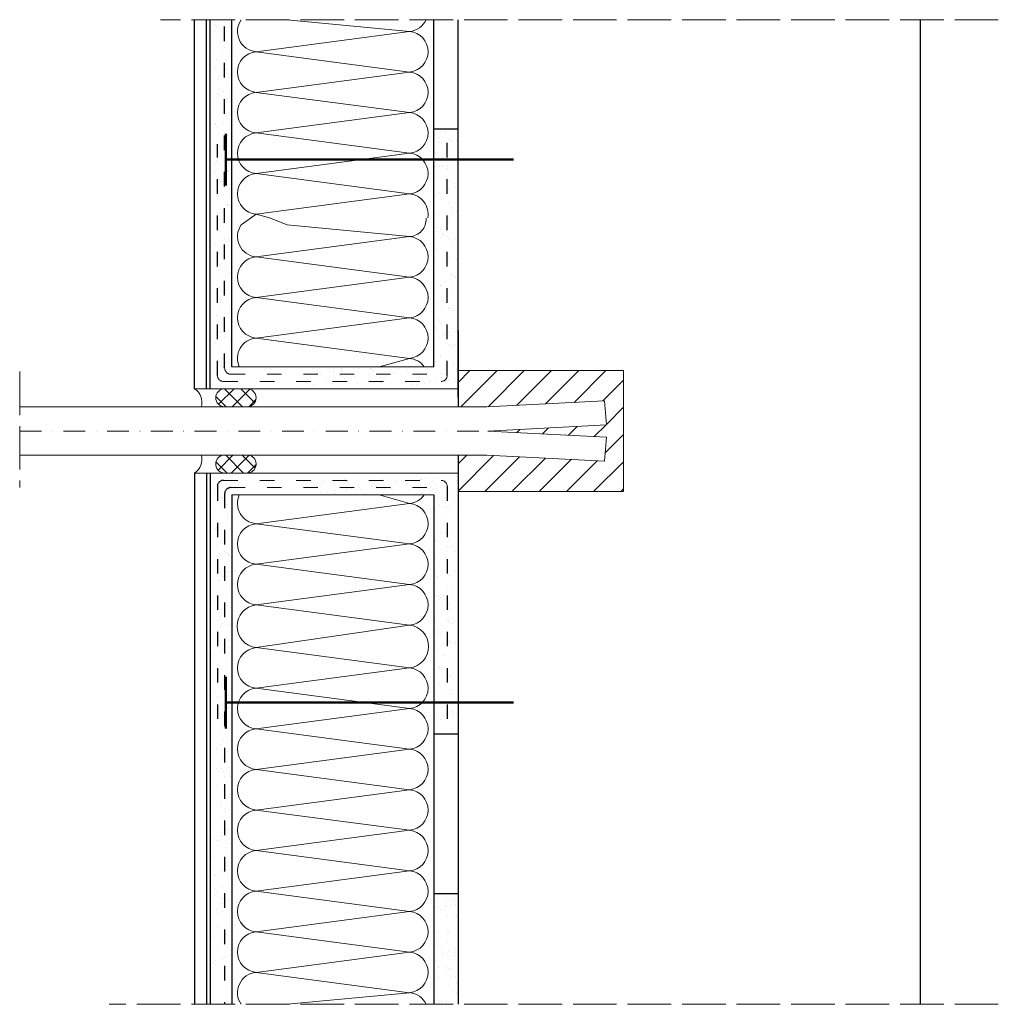
# Model space of a CAD drawing. Units: millimetres. Extents: x 117 to 924, y 257 to 1070.
import ezdxf

# ---------------------------------------------------------------- set-up
doc = ezdxf.new("R2010")
doc.units = ezdxf.units.MM
for name, pattern in [('ACAD_ISO02W100', [15, 12, -3]), ('ACAD_ISO03W100', [30, 12, -18]), ('DASHDOT', [12, 6, -3, 0, -3])]:
    doc.linetypes.add(name, pattern=pattern)
for name, color, linetype, lineweight in [('cienka', 7, 'Continuous', 25), ('gruba', 1, 'Continuous', 50), ('kreskowanie', 30, 'Continuous', 18), ('przerywana', 7, 'ACAD_ISO02W100', 20), ('siatka', 30, 'ACAD_ISO03W100', 25)]:
    doc.layers.add(name, color=color, linetype=linetype, lineweight=lineweight)

# ---------------------------------------------------------------- blocks, each defined once
blk = doc.blocks.new('dybel')
at = {"layer": 'gruba'}
for p, q in [((4.11, 21.32), (4.11, -21.32)), ((-193.6, 0), (4.11, 0))]:
    blk.add_line(p, q, dxfattribs=at)

msp = doc.modelspace()

# ---------------------------------------------------------------- hatches: boundary and pattern name
h = msp.add_hatch()
h.set_pattern_fill('NET', color=256, scale=3, angle=45, style=0)
h.paths.add_polyline_path([(285.96, 765.13), (304.29, 765.13, -1), (304.29, 750.13), (285.96, 750.13, -1)])
h.paths.add_polyline_path([(283.83, 710.13), (306.42, 710.13, -0.865439), (304.29, 695.44), (285.96, 695.44, -0.865439)])
at = {"layer": 'cienka'}
h = msp.add_hatch(dxfattribs=at)
h.set_pattern_fill('AR-SAND', color=256, scale=0.3, style=0)
h.paths.add_polyline_path([(276.83, 1069.78), (291.83, 1069.78), (291.83, 777.04), (276.83, 777.9)])
h = msp.add_hatch(dxfattribs=at)
h.set_pattern_fill('AR-SAND', color=256, scale=0.3, style=0)
h.paths.add_polyline_path([(458.5, 973.52, -0.723277), (478.5, 974.41), (478.5, 783.13), (458.5, 783.13)])
h = msp.add_hatch(dxfattribs=at)
h.set_pattern_fill('AR-SAND', color=256, scale=0.3, style=0)
h.paths.add_polyline_path([(478.5, 783.13), (478.5, 768.13), (358.5, 768.13), (358.5, 783.13)])
h = msp.add_hatch(dxfattribs=at)
h.set_pattern_fill('AR-SAND', color=256, scale=0.3, style=0)
h.paths.add_polyline_path([(478.5, 677.44), (478.5, 692.44), (358.5, 692.44), (358.5, 677.44)])
h = msp.add_hatch(dxfattribs=at)
h.set_pattern_fill('AR-SAND', color=256, scale=0.3, style=0)
h.paths.add_polyline_path([(291.83, 287.09), (276.83, 287.09), (276.83, 682.67), (291.83, 683.54)])
h = msp.add_hatch(dxfattribs=at)
h.set_pattern_fill('AR-SAND', color=256, scale=0.3, style=0)
h.paths.add_polyline_path([(458.5, 487.05, 0.723277), (478.5, 486.17), (478.5, 677.44), (458.5, 677.44)])
h = msp.add_hatch(dxfattribs=at)
h.set_pattern_fill('AR-SAND', color=256, scale=0.3, style=0)
h.paths.add_polyline_path([(458.5, 341.93, -0.723277), (478.5, 342.82), (478.5, 328.24), (458.5, 328.22)])
h.paths.add_polyline_path([(458.5, 319.21), (478.5, 319.21), (478.5, 287.09), (478.5, 256.78), (458.5, 256.78)])
at = {"layer": 'kreskowanie'}
h = msp.add_hatch(dxfattribs=at)
h.set_pattern_fill('ANSI31', color=256, scale=5, style=0)
h.paths.add_polyline_path([(478.5, 780.13), (615.03, 780.13), (615.03, 680.13), (478.5, 680.13), (478.5, 702.44), (478.5, 710.13), (502.33, 710.13), (599.38, 705.18), (600.97, 725.12), (503.12, 730.13), (600.97, 735.15), (599.38, 755.08), (502.33, 750.13), (478.5, 750.13)])

# ---------------------------------------------------------------- linework, layer by layer
at = {"layer": 'cienka'}
for p, q in [((260.83, 765.13), (260.83, 1069.78)), ((270.83, 765.13), (270.83, 1069.78)), ((273.83, 765.13), (273.83, 1069.78)), ((291.83, 783.13), (291.83, 1069.78)), ((458.5, 783.13), (458.5, 1069.78)), ((478.5, 758.13), (478.5, 1069.78)), ((860.13, 627.6), (860.13, 1069.81)), ((478.5, 979.33), (458.5, 979.33)), ((478.5, 813.13), (478.5, 750.13)), ((478.5, 710.13), (478.5, 256.78)), ((478.5, 702.44), (478.5, 287.09)), ((260.83, 695.44), (260.83, 256.78)), ((270.83, 695.44), (270.83, 256.78)), ((273.83, 695.44), (273.83, 256.78)), ((291.83, 677.44), (291.83, 256.78)), ((458.5, 677.44), (458.5, 256.78)), ((860.13, 256.78), (860.13, 627.6)), ((458.5, 480.15), (478.5, 480.15)), ((458.5, 348.41), (478.5, 348.41))]:
    msp.add_line(p, q, dxfattribs=at)
at = {"layer": 'cienka', "lineweight": 20}
for p, q in [((478.5, 813.13), (478.5, 833.13)), ((291.83, 783.13), (458.5, 783.13)), ((478.5, 780.13), (615.03, 780.13)), ((615.03, 780.13), (615.03, 680.13)), ((260.83, 765.13), (478.5, 765.13)), ((116.66, 750.13), (502.33, 750.13)), ((502.33, 750.13), (599.38, 755.08)), ((599.38, 755.08), (600.97, 735.15)), ((503.12, 730.13), (600.97, 735.15)), ((503.12, 730.13), (600.97, 725.12)), ((599.38, 705.18), (600.97, 725.12)), ((116.66, 710.13), (502.33, 710.13)), ((502.33, 710.13), (599.38, 705.18)), ((260.83, 695.44), (478.5, 695.44)), ((291.83, 677.44), (458.5, 677.44)), ((478.5, 680.13), (615.03, 680.13)), ((478.5, 647.44), (478.5, 627.44))]:
    msp.add_line(p, q, dxfattribs=at)
at = {"layer": 'cienka', "linetype": 'DASHDOT', "lineweight": 20, "ltscale": 3}
msp.add_line((116.66, 730.13), (503.12, 730.13), dxfattribs=at)
at = {"layer": 'cienka', "lineweight": 20}
for centre, radius, start, end in [((253.97, 753.91), 13.15, 343.67218, 58.56547), ((285.96, 757.63), 7.5, 90, 270), ((304.29, 757.63), 7.5, 270, 90), ((253.97, 706.65), 13.15, 301.43453, 16.32782), ((285.96, 702.94), 7.5, 106.50329, 270), ((304.29, 702.94), 7.5, 270, 73.49671)]:
    msp.add_arc(centre, radius, start, end, dxfattribs=at)
at = {"layer": 'kreskowanie'}
for p, q in [((438.41, 1060.11), (337.12, 1069.78)), ((438.41, 1060.11), (311.71, 1043.35)), ((438.41, 1026.59), (311.71, 1043.35)), ((438.41, 1026.59), (311.71, 1009.83)), ((438.41, 993.08), (311.71, 1009.83)), ((438.41, 993.08), (311.71, 976.32)), ((438.41, 959.56), (311.71, 976.32)), ((438.41, 959.56), (311.71, 942.8)), ((438.41, 926.04), (311.71, 942.8)), ((438.41, 926.04), (311.71, 909.28)), ((311.71, 909.28), (299.42, 900.33)), ((322.8, 906.18), (311.71, 909.28)), ((337.3, 900.33), (322.8, 906.18)), ((438.41, 890.71), (337.3, 900.33)), ((438.41, 890.71), (311.71, 873.95)), ((438.41, 857.19), (311.71, 873.95)), ((438.41, 857.19), (311.71, 840.43)), ((438.41, 823.67), (311.71, 840.43)), ((438.41, 823.67), (311.71, 806.92)), ((438.41, 790.16), (311.71, 806.92)), ((438.41, 790.16), (413.25, 783.13)), ((438.41, 670.42), (413.25, 677.44)), ((438.41, 670.42), (311.71, 653.66)), ((438.41, 636.9), (311.71, 653.66)), ((438.41, 636.9), (311.71, 620.14)), ((438.41, 603.38), (311.71, 620.14)), ((438.41, 603.38), (311.71, 586.62)), ((438.41, 569.86), (311.71, 586.62)), ((438.41, 569.86), (311.71, 551.29)), ((438.41, 534.53), (311.71, 551.29)), ((438.41, 534.53), (311.71, 517.78)), ((438.41, 501.02), (311.71, 517.78)), ((438.41, 501.02), (311.71, 484.26)), ((438.41, 467.5), (311.71, 484.26)), ((438.41, 467.5), (311.71, 450.74)), ((438.41, 433.98), (311.71, 450.74)), ((438.41, 433.98), (311.71, 417.22)), ((438.41, 400.46), (311.71, 417.22)), ((438.41, 400.46), (311.71, 383.7)), ((438.41, 366.94), (311.71, 383.7)), ((438.41, 366.94), (311.71, 350.18)), ((438.41, 333.42), (311.71, 350.18)), ((438.41, 333.42), (311.71, 316.67)), ((438.41, 299.91), (311.71, 316.67)), ((438.41, 299.91), (311.71, 316.67)), ((438.41, 299.91), (311.71, 283.15)), ((438.41, 266.39), (311.71, 283.15)), ((438.41, 266.39), (337.32, 256.78))]:
    msp.add_line(p, q, dxfattribs=at)
for centre, radius, start, end in [((313.23, 1060.11), 16.83, 144.95125, 264.81719), ((436.89, 1076.87), 16.83, 275.18281, 335.06193), ((436.89, 1043.35), 16.83, 275.18281, 84.81719), ((313.23, 1026.59), 16.83, 95.18281, 264.81719), ((436.89, 1009.83), 16.83, 275.18281, 84.81719), ((313.23, 993.08), 16.83, 95.18281, 264.81719), ((436.89, 976.32), 16.83, 275.18281, 84.81719), ((313.23, 959.56), 16.83, 95.18281, 264.81719), ((436.89, 942.8), 16.83, 275.18281, 84.81719), ((313.23, 926.04), 16.83, 95.18281, 264.81719), ((436.89, 909.28), 16.83, 349.39782, 84.81719), ((437.76, 905.07), 14.38, 272.56263, 2.89381), ((313.23, 890.71), 16.83, 145.15628, 264.81719), ((436.89, 873.95), 16.83, 275.18281, 84.81719), ((313.23, 857.19), 16.83, 95.18281, 264.81719), ((436.89, 840.43), 16.83, 275.18281, 84.81719), ((313.23, 823.67), 16.83, 95.18281, 264.81719), ((436.89, 806.92), 16.83, 275.18281, 84.81719), ((313.23, 790.16), 16.83, 95.18281, 204.67164), ((436.89, 773.4), 16.83, 35.3447, 84.81719), ((313.23, 670.42), 16.83, 155.32836, 264.81719), ((436.89, 687.18), 16.83, 275.18281, 324.6553), ((436.89, 653.66), 16.83, 275.18281, 84.81719), ((313.23, 636.9), 16.83, 95.18281, 264.81719), ((436.89, 620.14), 16.83, 275.18281, 84.81719), ((313.23, 603.38), 16.83, 95.18281, 264.81719), ((436.89, 586.62), 16.83, 275.18281, 84.81719), ((313.87, 568.96), 17.79, 96.95884, 263.04116), ((436.38, 552.2), 17.78, 276.53166, 83.46834), ((313.23, 534.53), 16.83, 95.18281, 264.81719), ((436.89, 517.78), 16.83, 275.18281, 84.81719), ((313.23, 501.02), 16.83, 95.18281, 264.81719), ((436.89, 484.26), 16.83, 275.18281, 84.81719), ((313.23, 467.5), 16.83, 95.18281, 264.81719), ((436.89, 450.74), 16.83, 275.18281, 84.81719), ((313.23, 433.98), 16.83, 95.18281, 264.81719), ((436.89, 417.22), 16.83, 275.18281, 84.81719), ((313.23, 400.46), 16.83, 95.18281, 264.81719), ((436.89, 383.7), 16.83, 275.18281, 84.81719), ((313.23, 366.94), 16.83, 95.18281, 264.81719), ((436.89, 350.18), 16.83, 275.18281, 84.81719), ((313.23, 333.42), 16.83, 95.18281, 264.81719), ((436.89, 316.67), 16.83, 275.18281, 84.81719), ((313.23, 299.91), 16.83, 95.18281, 264.81719), ((436.89, 283.15), 16.83, 275.18281, 84.81719), ((313.23, 266.39), 16.83, 95.18281, 214.82508), ((436.89, 249.63), 16.83, 25.14044, 84.81719)]:
    msp.add_arc(centre, radius, start, end, dxfattribs=at)
at = {"layer": 'przerywana', "ltscale": 3}
for p, q in [((924.38, 1069.78), (232.97, 1069.78)), ((116.66, 779.3), (116.66, 683.42)), ((924.38, 256.78), (190.52, 256.78))]:
    msp.add_line(p, q, dxfattribs=at)
at = {"layer": 'siatka'}
for p, q in [((285.83, 782.13), (285.83, 1069.78)), ((469.5, 776.13), (469.5, 981.17)), ((279.83, 776.13), (279.83, 967.15)), ((279.83, 684.44), (279.83, 484.03)), ((469.5, 684.44), (469.5, 479.4)), ((285.83, 678.44), (285.83, 256.78))]:
    msp.add_line(p, q, dxfattribs=at)
at = {"layer": 'siatka', "lineweight": 20}
for p, q in [((290.83, 777.13), (464.5, 777.13)), ((284.83, 771.13), (464.5, 771.13)), ((284.83, 689.44), (464.5, 689.44)), ((290.83, 683.44), (464.5, 683.44))]:
    msp.add_line(p, q, dxfattribs=at)
for centre, start, end in [((290.83, 782.13), 180, 270), ((284.83, 776.13), 180, 270), ((464.5, 776.13), 270, 0), ((464.5, 684.44), 0, 90)]:
    msp.add_arc(centre, 5, start, end, dxfattribs=at)
at = {"layer": 'siatka'}
for centre in [(284.83, 684.44), (290.83, 678.44)]:
    msp.add_arc(centre, 5, 90, 180, dxfattribs=at)

# ---------------------------------------------------------------- block references
at = {"layer": 'cienka', "xscale": -1.200000000000045}
msp.add_blockref('dybel', (291.83, 954.29), dxfattribs=at)
at = {"layer": 'cienka', "xscale": 1.2, "rotation": 180}
msp.add_blockref('dybel', (291.83, 505.98), dxfattribs=at)

doc.saveas('drawing.dxf')
